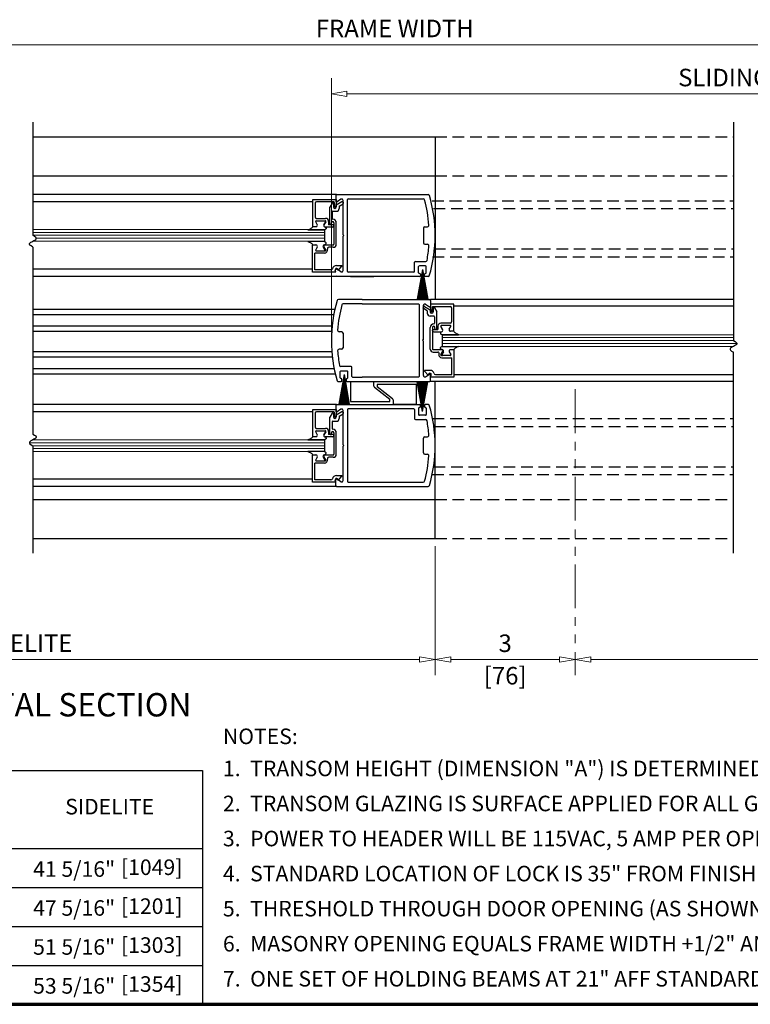
# Model space of a CAD drawing. Extents: x 0 to 45.8, y -1.1 to 62.2.
# Drawn here: x 16.7 to 32.4, y 0 to 21.1 of the extents above; entities that cross this region are included whole.
import ezdxf
from ezdxf.enums import TextEntityAlignment as Align

# ---------------------------------------------------------------- set-up
doc = ezdxf.new("R2010")
doc.units = 0
doc.header["$MEASUREMENT"] = 0
doc.linetypes.add('HIDDEN', pattern=[0.375, 0.25, -0.125])
doc.linetypes.add('PHANTOM2', pattern=[1.25, 0.625, -0.125, 0.125, -0.125, 0.125, -0.125])
for name, color, linetype, lineweight in [('Border', 1, 'CONTINUOUS', 70), ('Border Interior', 1, 'CONTINUOUS', 25), ('Border Text', 7, 'CONTINUOUS', 20), ('Dimension', 2, 'CONTINUOUS', 15), ('GLASS', 121, 'CONTINUOUS', 9), ('Notes', 4, 'CONTINUOUS', 25), ('Object', 7, 'CONTINUOUS', 30)]:
    doc.layers.add(name, color=color, linetype=linetype, lineweight=lineweight)
doc.layers.add('Dual Dim', color=2, linetype='CONTINUOUS')
doc.styles.get("Standard").update_dxf_attribs({"font": 'arial.ttf'})

# ---------------------------------------------------------------- blocks, each defined once
blk = doc.blocks.new('*U15')
at = {"layer": 'Dimension'}
blk.add_line((17.388003, 4.218477), (17.388003, 4.218477), dxfattribs=at)
at = {"layer": 'GLASS'}
for p, q in [((17.242257, 2.315221), (11, 2.315221)), ((11.000657, 2.252695), (17.242257, 2.252695)), ((11.000657, 2.190195), (17.242257, 2.190195)), ((11.07117, 2.127695), (17.242257, 2.127695)), ((11.000657, 2.065195), (17.242257, 2.065195)), ((26, 0.06368), (19.762743, 0.06368)), ((19.762743, 0.001155), (25.997738, 0.001155)), ((19.762743, -0.061345), (25.997738, -0.061345)), ((19.762743, -0.123845), (26.071228, -0.123845)), ((19.762743, -0.186345), (25.997738, -0.186345)), ((10.92883, -2.250336), (17.242257, -2.250336)), ((11.000657, -2.187836), (17.242257, -2.187836)), ((11.000657, -2.312836), (17.242257, -2.312836)), ((17.242257, -2.437861), (11, -2.437861)), ((11.000657, -2.375336), (17.242257, -2.375336))]:
    blk.add_line(p, q, dxfattribs=at)
at = {"layer": 'Object'}
for p, q in [((11, 4.608808), (11, 2.18986)), ((26, 4.608808), (26, -0.0625)), ((11, 4.296308), (19.612972, 4.296308)), ((19.612972, 4.296308), (19.612972, 0.813757)), ((11, 3.465581), (19.612972, 3.465581)), ((17.503598, 3.060586), (11, 3.060586)), ((16.992232, 2.37783), (16.992232, 2.95889)), ((16.992232, 2.95889), (17.492283, 2.95889)), ((17.487596, 3.044585), (17.487596, 2.920084)), ((17.487596, 3.044585), (17.487596, 2.920084)), ((17.492283, 2.95889), (17.492283, 2.803874)), ((17.503598, 3.060586), (19.462722, 3.060586)), ((17.597463, 2.960875), (17.51228, 2.906643)), ((17.733618, 1.416441), (17.733618, 2.954577)), ((17.749619, 2.970578), (19.360267, 2.970578)), ((16.992232, 2.906031), (11, 2.906031)), ((17.042237, 2.877881), (17.042237, 2.583851)), ((17.439006, 2.908884), (17.07324, 2.908884)), ((17.407284, 2.879401), (17.357269, 2.792773)), ((17.357269, 2.437836), (17.357269, 2.792773)), ((17.435277, 2.8719), (17.435277, 2.797873)), ((17.453896, 2.895711), (17.465397, 2.802045)), ((17.616824, 2.90625), (17.497283, 2.837233)), ((17.497283, 2.837233), (17.497283, 2.797873)), ((17.55929, 2.815292), (17.641827, 2.862944)), ((17.55929, 2.815292), (17.55929, 2.76687)), ((17.64361, 2.201511), (17.64361, 2.940949)), ((17.07324, 2.552848), (17.268509, 2.552848)), ((17.407274, 2.689862), (17.407274, 2.549848)), ((17.422276, 2.704864), (17.497283, 2.704864)), ((16.992232, 2.377855), (17.062239, 2.377855)), ((16.992232, 2.37783), (17.062239, 2.37783)), ((17.089088, 2.424359), (17.056753, 2.480365)), ((17.089088, 2.424335), (17.056753, 2.480341)), ((17.069745, 2.502867), (17.257527, 2.502867)), ((17.069745, 2.502843), (17.257527, 2.502843)), ((17.270518, 2.480365), (17.232409, 2.414358)), ((17.232409, 2.414334), (17.270518, 2.480341)), ((17.416275, 2.367829), (17.259259, 2.367829)), ((17.333515, 2.487841), (17.333515, 2.417834)), ((17.432277, 2.417834), (17.333515, 2.417834)), ((17.377271, 2.417834), (17.377271, 2.417834)), ((17.397273, 2.437836), (17.397273, 2.459839)), ((17.422276, 2.484841), (17.422276, 2.484841)), ((17.447278, 2.459839), (17.447278, 1.998792)), ((17.447278, 2.398832), (17.447278, 2.402833)), ((17.497283, 1.998792), (17.497283, 2.459839)), ((19.362787, 2.343025), (19.362787, 2.027993)), ((19.39279, 2.373028), (19.449865, 2.373028)), ((17.238506, 2.305823), (16.889084, 2.305823)), ((16.889084, 2.305823), (17.238506, 2.305823)), ((17.242257, 2.305823), (17.238506, 2.305823)), ((17.242257, 2.305823), (17.242257, 2.055797)), ((17.64361, 2.201511), (17.659611, 2.185509)), ((17.64361, 2.169508), (17.659611, 2.185509)), ((17.64361, 1.436432), (17.64361, 2.169508)), ((11, 1.93986), (11, -2.0625)), ((17.238506, 2.055797), (16.889084, 2.055797)), ((16.987231, 1.402731), (16.987231, 1.98379)), ((16.987231, 1.98379), (17.044237, 1.98379)), ((16.992232, 1.983766), (17.062239, 1.983766)), ((17.089088, 1.937261), (17.056753, 1.881255)), ((17.214408, 1.937285), (17.246742, 1.88128)), ((17.270518, 1.881255), (17.232409, 1.947262)), ((17.241257, 1.98379), (17.432277, 1.98379)), ((17.432277, 1.933785), (17.336257, 1.933785)), ((19.39279, 1.99799), (19.449865, 1.99799)), ((17.037236, 1.452736), (17.037236, 1.808772)), ((17.244733, 1.808772), (17.037236, 1.808772)), ((17.069745, 1.858753), (17.257527, 1.858753)), ((17.502284, 1.541745), (17.618224, 1.541745)), ((17.540465, 1.436734), (17.616033, 1.526792)), ((19.173914, 1.416442), (19.173914, 1.618465)), ((19.189916, 1.629465), (19.410889, 1.629465)), ((19.260423, 1.388441), (19.260423, 1.521455)), ((19.407438, 1.537457), (19.276425, 1.537457)), ((19.42344, 1.388441), (19.42344, 1.521455)), ((16.987231, 1.464376), (11, 1.464376)), ((17.503598, 1.310432), (11, 1.310432)), ((17.487282, 1.402731), (16.987231, 1.402731)), ((17.383314, 1.452736), (17.037236, 1.452736)), ((17.487282, 1.402731), (17.473495, 1.43723)), ((19.280925, 1.310432), (17.503598, 1.310432)), ((17.597463, 1.410143), (17.51228, 1.464376)), ((17.531074, 1.460239), (17.540465, 1.436734)), ((19.157913, 1.40044), (17.749619, 1.40044)), ((17.79838, 1.310433), (18.302067, 1.310433)), ((19.341931, 1.460635), (19.22983, 0.824875)), ((19.341931, 1.460635), (19.240942, 0.823016)), ((19.341931, 1.460635), (19.252086, 0.82135)), ((19.341931, 1.460635), (19.263256, 0.81988)), ((19.341931, 1.460635), (19.274451, 0.818604)), ((19.280925, 1.37244), (19.276425, 1.37244)), ((19.341931, 1.460635), (19.285666, 0.817524)), ((19.341931, 1.460635), (19.296899, 0.81664)), ((19.296927, 1.356438), (19.296927, 1.326434)), ((19.341931, 1.460635), (19.308145, 0.815953)), ((19.341931, 1.460635), (19.319401, 0.815461)), ((19.341931, 1.460635), (19.330665, 0.815166)), ((19.341931, 1.460635), (19.454033, 0.824875)), ((19.341931, 1.460635), (19.44292, 0.823016)), ((19.341931, 1.460635), (19.431777, 0.82135)), ((19.341931, 1.460635), (19.420606, 0.81988)), ((19.341931, 1.460635), (19.409411, 0.818604)), ((19.341931, 1.460635), (19.398196, 0.817524)), ((19.341931, 1.460635), (19.386964, 0.81664)), ((19.341931, 1.460635), (19.375718, 0.815953)), ((19.341931, 1.460635), (19.364461, 0.815461)), ((19.341931, 1.460635), (19.353198, 0.815166)), ((19.341931, 1.460635), (19.341931, 0.815068)), ((19.386936, 1.326434), (19.386936, 1.356438)), ((19.402938, 1.37244), (19.407438, 1.37244)), ((19.473189, 1.310432), (19.402938, 1.310432)), ((18.051, 0.813798), (17.542278, 0.813798)), ((18.051, 0.72379), (17.644733, 0.72379)), ((18.051, 0.813757), (19.501403, 0.813757)), ((18.051, 0.723749), (19.255381, 0.723749)), ((19.271383, 0.707748), (19.271383, -0.830388)), ((19.361391, -0.045319), (19.361391, 0.69412)), ((19.388176, 0.664108), (19.507717, 0.595091)), ((19.407538, 0.714046), (19.492721, 0.659814)), ((26, 0.813757), (19.512718, 0.813757)), ((20.012769, 0.716747), (19.512718, 0.716747)), ((19.512718, 0.716747), (19.512718, 0.561731)), ((19.517405, 0.797755), (19.517405, 0.673255)), ((19.551104, 0.653569), (19.539604, 0.559903)), ((19.565994, 0.666742), (19.931761, 0.666742)), ((19.597717, 0.637258), (19.647732, 0.55063)), ((19.962764, 0.635739), (19.962764, 0.341709)), ((20.012769, 0.135688), (20.012769, 0.716747)), ((26, 0.670769), (20.012769, 0.670769)), ((11, 0.612235), (17.472214, 0.612235)), ((11, 0.496224), (17.447277, 0.496224)), ((19.445711, 0.573149), (19.363174, 0.620802)), ((19.445711, 0.573149), (19.445711, 0.524728)), ((19.507717, 0.595091), (19.507717, 0.555731)), ((19.582725, 0.462721), (19.507717, 0.462721)), ((19.569724, 0.629757), (19.569724, 0.555731)), ((19.597726, 0.44772), (19.597726, 0.307705)), ((19.647732, 0.195694), (19.647732, 0.55063)), ((11, 0.253201), (17.410273, 0.253201)), ((19.507717, -0.243351), (19.507717, 0.217696)), ((19.557722, 0.217696), (19.557722, -0.243351)), ((19.582725, 0.242699), (19.582725, 0.242699)), ((19.607727, 0.195694), (19.607727, 0.217696)), ((19.671485, 0.245699), (19.671485, 0.175692)), ((19.734482, 0.238223), (19.772591, 0.172216)), ((19.772591, 0.172192), (19.734482, 0.238198)), ((19.931761, 0.310706), (19.736492, 0.310706)), ((19.935255, 0.260725), (19.747474, 0.260725)), ((19.935255, 0.260701), (19.747474, 0.260701)), ((19.915912, 0.182217), (19.948247, 0.238223)), ((19.915912, 0.182193), (19.948247, 0.238198)), ((11, 0.13719), (17.399704, 0.13719)), ((17.61221, 0.12624), (17.555135, 0.12624)), ((17.642213, 0.096237), (17.642213, -0.218795)), ((19.557722, 0.15669), (19.557722, 0.16069)), ((19.572724, 0.175692), (19.671485, 0.175692)), ((19.588726, 0.125687), (19.745742, 0.125687)), ((19.62773, 0.175692), (19.62773, 0.175692)), ((19.762743, 0.06368), (19.762743, -0.186345)), ((19.762743, 0.06368), (19.766495, 0.06368)), ((20.115917, 0.06368), (19.766495, 0.06368)), ((19.766495, 0.06368), (20.115917, 0.06368)), ((20.012769, 0.135712), (19.942762, 0.135712)), ((20.012769, 0.135688), (19.942762, 0.135688)), ((19.361391, -0.040632), (19.345389, -0.056633)), ((19.361391, -0.072635), (19.345389, -0.056633)), ((19.361391, -0.810397), (19.361391, -0.077321)), ((19.766495, -0.186345), (20.115917, -0.186345)), ((11, -0.297851), (17.399043, -0.297851)), ((11, -0.413862), (17.409242, -0.413862)), ((17.61221, -0.248798), (17.555135, -0.248798)), ((19.763743, -0.258352), (19.572724, -0.258352)), ((19.572724, -0.308357), (19.668743, -0.308357)), ((19.734482, -0.360887), (19.772591, -0.294881)), ((19.935255, -0.38339), (19.747474, -0.38339)), ((19.790593, -0.304857), (19.758258, -0.360863)), ((19.915912, -0.304882), (19.948247, -0.360887)), ((20.012769, -0.258377), (19.942762, -0.258377)), ((20.017769, -0.258352), (19.960764, -0.258352)), ((20.017769, -0.839412), (20.017769, -0.258352)), ((26, -4.608878), (26, -0.3125)), ((17.815085, -0.617324), (17.594112, -0.617324)), ((17.831086, -0.830347), (17.831086, -0.628324)), ((19.760268, -0.43337), (19.967764, -0.43337)), ((19.967764, -0.789407), (19.967764, -0.43337)), ((11, -0.656885), (17.445457, -0.656885)), ((11, -0.772896), (17.470004, -0.772896)), ((17.663069, -0.786154), (17.550968, -1.421913)), ((17.663069, -0.786154), (17.56208, -1.423773)), ((17.663069, -0.786154), (17.573224, -1.425438)), ((17.581561, -0.858347), (17.581561, -0.725334)), ((17.663069, -0.786154), (17.584394, -1.426909)), ((17.663069, -0.786154), (17.595589, -1.428184)), ((17.597563, -0.709332), (17.728576, -0.709332)), ((17.663069, -0.786154), (17.606804, -1.429264)), ((17.663069, -0.786154), (17.618037, -1.430148)), ((17.663069, -0.786154), (17.629283, -1.430836)), ((17.663069, -0.786154), (17.640539, -1.431327)), ((17.663069, -0.786154), (17.651803, -1.431622)), ((17.663069, -0.786154), (17.663069, -1.431721)), ((17.663069, -0.786154), (17.674336, -1.431622)), ((17.663069, -0.786154), (17.685599, -1.431327)), ((17.663069, -0.786154), (17.696856, -1.430836)), ((17.663069, -0.786154), (17.708102, -1.430148)), ((17.663069, -0.786154), (17.719334, -1.429264)), ((17.663069, -0.786154), (17.730549, -1.428184)), ((17.663069, -0.786154), (17.741744, -1.426909)), ((17.663069, -0.786154), (17.752915, -1.425438)), ((17.663069, -0.786154), (17.764058, -1.423773)), ((17.663069, -0.786154), (17.775171, -1.421913)), ((17.744578, -0.858347), (17.744578, -0.725334)), ((19.502717, -0.700397), (19.386777, -0.700397)), ((19.464535, -0.805408), (19.388968, -0.71535)), ((19.407538, -0.836686), (19.492721, -0.782454)), ((19.473927, -0.781903), (19.464535, -0.805408)), ((19.517405, -0.920395), (19.517405, -0.795895)), ((19.517718, -0.839412), (19.531506, -0.804913)), ((19.517718, -0.839412), (20.017769, -0.839412)), ((19.621687, -0.789407), (19.967764, -0.789407)), ((26, -0.792996), (20.017769, -0.792996)), ((17.531812, -0.936356), (17.602063, -0.936356)), ((17.602063, -0.874349), (17.597563, -0.874349)), ((17.618065, -0.920355), (17.618065, -0.89035)), ((17.708074, -0.89035), (17.708074, -0.920355)), ((17.724075, -0.874349), (17.728576, -0.874349)), ((17.724075, -0.936356), (19.501403, -0.936397)), ((17.79838, -0.936397), (17.79838, -1.363514)), ((17.847088, -0.846348), (18.051, -0.846348)), ((19.255381, -0.846389), (18.051, -0.846389)), ((18.302067, -1.038517), (18.302067, -0.936397)), ((18.372815, -1.005865), (18.372815, -1.055865)), ((19.215603, -1.005865), (18.372815, -1.005865)), ((19.215603, -1.433073), (19.215603, -1.005865)), ((19.341931, -1.583275), (19.22983, -0.947516)), ((19.341931, -1.583275), (19.240942, -0.945656)), ((19.341931, -1.583275), (19.252086, -0.943991)), ((19.341931, -1.583275), (19.263256, -0.94252)), ((19.341931, -1.583275), (19.274451, -0.941244)), ((19.341931, -1.583275), (19.285666, -0.940165)), ((19.341931, -1.583275), (19.296899, -0.939281)), ((19.341931, -1.583275), (19.308145, -0.938593)), ((19.341931, -1.583275), (19.319401, -0.938101)), ((19.341931, -1.583275), (19.330665, -0.937806)), ((19.341931, -1.583275), (19.341931, -0.937708)), ((19.341931, -1.583275), (19.353198, -0.937806)), ((19.341931, -1.583275), (19.364461, -0.938101)), ((19.341931, -1.583275), (19.375718, -0.938593)), ((19.341931, -1.583275), (19.386964, -0.939281)), ((19.341931, -1.583275), (19.398196, -0.940165)), ((19.341931, -1.583275), (19.409411, -0.941244)), ((19.341931, -1.583275), (19.420606, -0.94252)), ((19.341931, -1.583275), (19.431777, -0.943991)), ((19.341931, -1.583275), (19.44292, -0.945656)), ((19.341931, -1.583275), (19.454033, -0.947516)), ((26, -0.935984), (19.505015, -0.935984)), ((19.612972, -4.296378), (19.612972, -0.955438)), ((18.313804, -1.062317), (18.641168, -1.313512)), ((18.700179, -1.307062), (18.372815, -1.055867)), ((17.503598, -1.433072), (11, -1.433072)), ((17.487596, -1.449074), (17.487596, -1.573574)), ((17.503598, -1.433072), (19.280925, -1.433072)), ((17.79838, -1.363514), (18.641168, -1.363514)), ((18.641168, -1.363514), (18.641168, -1.313514)), ((18.711916, -1.330863), (18.711916, -1.433073)), ((19.215603, -1.433073), (18.711916, -1.433073)), ((19.296927, -1.479078), (19.296927, -1.449074)), ((19.386936, -1.449074), (19.386936, -1.479078)), ((19.473189, -1.433072), (19.402938, -1.433072)), ((16.992232, -1.587016), (11, -1.587016)), ((16.992232, -1.534769), (17.492283, -1.534769)), ((16.992232, -2.115828), (16.992232, -1.534769)), ((17.042237, -1.615777), (17.042237, -1.909807)), ((17.439006, -1.584774), (17.07324, -1.584774)), ((17.407284, -1.614258), (17.357269, -1.700886)), ((17.435277, -1.621759), (17.435277, -1.695785)), ((17.453896, -1.597947), (17.465397, -1.691613)), ((17.492283, -1.534769), (17.492283, -1.689785)), ((17.616824, -1.587408), (17.497283, -1.656425)), ((17.497283, -1.656425), (17.497283, -1.695785)), ((17.597463, -1.532783), (17.51228, -1.587016)), ((17.55929, -1.678367), (17.641827, -1.630714)), ((17.55929, -1.678367), (17.55929, -1.726788)), ((17.64361, -2.292148), (17.64361, -1.55271)), ((17.733618, -1.539082), (17.733618, -3.077217)), ((19.157913, -1.52308), (17.749619, -1.52308)), ((19.173914, -1.539082), (19.173914, -1.741105)), ((19.260423, -1.511081), (19.260423, -1.644095)), ((19.280925, -1.49508), (19.276425, -1.49508)), ((19.407438, -1.660097), (19.276425, -1.660097)), ((19.402938, -1.49508), (19.407438, -1.49508)), ((19.42344, -1.511081), (19.42344, -1.644095)), ((17.357269, -2.055822), (17.357269, -1.700886)), ((17.407274, -1.803796), (17.407274, -1.943811)), ((17.422276, -1.788795), (17.497283, -1.788795)), ((19.189916, -1.752105), (19.410889, -1.752105)), ((17.089088, -2.069299), (17.056753, -2.013293)), ((17.089088, -2.069323), (17.056753, -2.013318)), ((17.069745, -1.990791), (17.257527, -1.990791)), ((17.069745, -1.990815), (17.257527, -1.990815)), ((17.07324, -1.94081), (17.268509, -1.94081)), ((17.270518, -2.013293), (17.232409, -2.0793)), ((17.232409, -2.079324), (17.270518, -2.013318)), ((17.333515, -2.005817), (17.333515, -2.075824)), ((17.432277, -2.075824), (17.333515, -2.075824)), ((17.377271, -2.075824), (17.377271, -2.075824)), ((17.397273, -2.055822), (17.397273, -2.03382)), ((17.422276, -2.008817), (17.422276, -2.008817)), ((17.447278, -2.03382), (17.447278, -2.494867)), ((17.447278, -2.094826), (17.447278, -2.090826)), ((17.497283, -2.494867), (17.497283, -2.03382)), ((11, -2.3125), (11, -4.608878)), ((16.889084, -2.187836), (17.238506, -2.187836)), ((17.238506, -2.187836), (16.889084, -2.187836)), ((16.992232, -2.115804), (17.062239, -2.115804)), ((16.992232, -2.115828), (17.062239, -2.115828)), ((17.242257, -2.187836), (17.238506, -2.187836)), ((17.242257, -2.187836), (17.242257, -2.437861)), ((17.416275, -2.125829), (17.259259, -2.125829)), ((17.64361, -2.292148), (17.659611, -2.308149)), ((17.64361, -2.324151), (17.659611, -2.308149)), ((19.362787, -2.465665), (19.362787, -2.150633)), ((19.39279, -2.12063), (19.449865, -2.12063)), ((17.238506, -2.437861), (16.889084, -2.437861)), ((16.987231, -2.509868), (17.044237, -2.509868)), ((16.987231, -3.090928), (16.987231, -2.509868)), ((16.992232, -2.509893), (17.062239, -2.509893)), ((17.241257, -2.509868), (17.432277, -2.509868)), ((17.64361, -3.057226), (17.64361, -2.324151)), ((19.39279, -2.495668), (19.449865, -2.495668)), ((17.244733, -2.684886), (17.037236, -2.684886)), ((17.037236, -3.040923), (17.037236, -2.684886)), ((17.089088, -2.556398), (17.056753, -2.612403)), ((17.069745, -2.634906), (17.257527, -2.634906)), ((17.214408, -2.556373), (17.246742, -2.612379)), ((17.270518, -2.612403), (17.232409, -2.546397)), ((17.432277, -2.559873), (17.336257, -2.559873)), ((16.987231, -3.028671), (11, -3.028671)), ((17.487282, -3.090928), (16.987231, -3.090928)), ((17.383314, -3.040923), (17.037236, -3.040923)), ((17.487282, -3.090928), (17.473495, -3.056429)), ((17.487596, -3.167225), (17.487596, -3.042724)), ((17.502284, -2.951913), (17.618224, -2.951913)), ((17.597463, -3.083515), (17.51228, -3.029283)), ((17.531074, -3.033419), (17.540465, -3.056924)), ((17.540465, -3.056924), (17.616033, -2.966866)), ((17.749619, -3.093218), (19.360267, -3.093218)), ((17.503598, -3.183226), (11, -3.183226)), ((17.503598, -3.183226), (19.462722, -3.183226)), ((11, -3.465651), (19.612972, -3.465651)), ((11, -4.296378), (19.612972, -4.296378))]:
    blk.add_line(p, q, dxfattribs=at)
at = {"layer": 'Object', "linetype": 'HIDDEN'}
for p, q in [((19.612972, 4.296378), (26, 4.296378)), ((19.612972, 3.465651), (26, 3.465651)), ((19.549473, 2.930388), (26, 2.930388)), ((19.57985, 2.760796), (26, 2.760796)), ((19.585623, 1.900291), (26, 1.900291)), ((19.55874, 1.730698), (26, 1.730698)), ((19.55874, -1.730698), (26, -1.730698)), ((19.585623, -1.900291), (26, -1.900291)), ((19.549473, -2.930388), (26, -2.930388)), ((19.57985, -2.760796), (26, -2.760796)), ((19.612972, -3.465651), (26, -3.465651)), ((19.612972, -4.296378), (26, -4.296378))]:
    blk.add_line(p, q, dxfattribs=at)
at = {"layer": 'Object', "flags": 128}
for points in [[(16.889084, 2.305823), (16.915401, 2.3179), (16.935465, 2.32741), (16.950485, 2.335199), (16.96167, 2.342109), (16.970228, 2.348986), (16.977369, 2.356673), (16.9843, 2.366015), (16.992232, 2.377855)], [(17.259259, 2.367854), (17.264824, 2.362804), (17.269252, 2.358277), (17.272661, 2.35419), (17.275167, 2.350455), (17.276889, 2.346988), (17.277944, 2.343703), (17.27845, 2.340514), (17.278524, 2.337337), (17.278208, 2.334092), (17.277236, 2.330732), (17.275267, 2.327214), (17.271959, 2.323498), (17.26697, 2.319543), (17.25996, 2.315306), (17.250585, 2.310746), (17.238506, 2.305823)], [(17.259259, 2.367854), (17.264824, 2.362804), (17.269252, 2.358277), (17.272661, 2.35419), (17.275167, 2.350455), (17.276889, 2.346988), (17.277944, 2.343703), (17.27845, 2.340514), (17.278524, 2.337337), (17.278208, 2.334092), (17.277236, 2.330732), (17.275267, 2.327214), (17.271959, 2.323498), (17.26697, 2.319543), (17.25996, 2.315306), (17.250585, 2.310746), (17.238506, 2.305823)], [(11, 1.93986), (10.961548, 1.961894), (10.938477, 1.981364), (10.928589, 1.998637), (10.929688, 2.014079), (10.939575, 2.028056), (10.956055, 2.040934), (10.976929, 2.05308), (11, 2.06486), (11.023071, 2.07664), (11.043945, 2.088786), (11.060425, 2.101664), (11.070313, 2.115641), (11.071411, 2.131083), (11.061523, 2.148356), (11.038452, 2.167826), (11, 2.18986)], [(16.889084, 2.055797), (16.915401, 2.043721), (16.935465, 2.03421), (16.950485, 2.026421), (16.96167, 2.019511), (16.970228, 2.012634), (16.977369, 2.004947), (16.9843, 1.995606), (16.992232, 1.983766)], [(17.259259, 1.993767), (17.264824, 1.998817), (17.269252, 2.003343), (17.272661, 2.00743), (17.275167, 2.011165), (17.276889, 2.014632), (17.277944, 2.017917), (17.27845, 2.021106), (17.278524, 2.024283), (17.278208, 2.027528), (17.277236, 2.030888), (17.275267, 2.034406), (17.271959, 2.038122), (17.26697, 2.042078), (17.25996, 2.046315), (17.250585, 2.050874), (17.238506, 2.055797)], [(17.259259, 1.993767), (17.264824, 1.998817), (17.269252, 2.003343), (17.272661, 2.00743), (17.275167, 2.011165), (17.276889, 2.014632), (17.277944, 2.017917), (17.27845, 2.021106), (17.278524, 2.024283), (17.278208, 2.027528), (17.277236, 2.030888), (17.275267, 2.034406), (17.271959, 2.038122), (17.26697, 2.042078), (17.25996, 2.046315), (17.250585, 2.050874), (17.238506, 2.055797)], [(19.745742, 0.125711), (19.740176, 0.120661), (19.735748, 0.116135), (19.73234, 0.112047), (19.729834, 0.108313), (19.728112, 0.104846), (19.727057, 0.10156), (19.726551, 0.098372), (19.726477, 0.095194), (19.726793, 0.09195), (19.727765, 0.088589), (19.729734, 0.085072), (19.733042, 0.081356), (19.73803, 0.0774), (19.745041, 0.073163), (19.754415, 0.068604), (19.766495, 0.06368)], [(19.745742, 0.125711), (19.740176, 0.120661), (19.735748, 0.116135), (19.73234, 0.112047), (19.729834, 0.108313), (19.728112, 0.104846), (19.727057, 0.10156), (19.726551, 0.098372), (19.726477, 0.095194), (19.726793, 0.09195), (19.727765, 0.088589), (19.729734, 0.085072), (19.733042, 0.081356), (19.73803, 0.0774), (19.745041, 0.073163), (19.754415, 0.068604), (19.766495, 0.06368)], [(20.115917, 0.06368), (20.0896, 0.075757), (20.069536, 0.085268), (20.054516, 0.093056), (20.043331, 0.099967), (20.034773, 0.106844), (20.027632, 0.114531), (20.0207, 0.123872), (20.012769, 0.135712)], [(19.745742, -0.248376), (19.740176, -0.243326), (19.735748, -0.2388), (19.73234, -0.234712), (19.729834, -0.230977), (19.728112, -0.22751), (19.727057, -0.224225), (19.726551, -0.221036), (19.726477, -0.217859), (19.726793, -0.214614), (19.727765, -0.211254), (19.729734, -0.207737), (19.733042, -0.204021), (19.73803, -0.200065), (19.745041, -0.195828), (19.754415, -0.191268), (19.766495, -0.186345)], [(19.745742, -0.248376), (19.740176, -0.243326), (19.735748, -0.2388), (19.73234, -0.234712), (19.729834, -0.230977), (19.728112, -0.22751), (19.727057, -0.224225), (19.726551, -0.221036), (19.726477, -0.217859), (19.726793, -0.214614), (19.727765, -0.211254), (19.729734, -0.207737), (19.733042, -0.204021), (19.73803, -0.200065), (19.745041, -0.195828), (19.754415, -0.191268), (19.766495, -0.186345)], [(20.115917, -0.186345), (20.0896, -0.198422), (20.069536, -0.207932), (20.054516, -0.215721), (20.043331, -0.222632), (20.034773, -0.229508), (20.027632, -0.237195), (20.0207, -0.246537), (20.012769, -0.258377)], [(26, -0.0625), (26.038452, -0.084534), (26.061523, -0.104004), (26.071411, -0.121277), (26.070313, -0.136719), (26.060425, -0.150696), (26.043945, -0.163574), (26.023071, -0.17572), (26, -0.1875), (25.976929, -0.19928), (25.956055, -0.211426), (25.939575, -0.224304), (25.929688, -0.238281), (25.928589, -0.253723), (25.938477, -0.270996), (25.961548, -0.290466), (26, -0.3125)], [(11, -2.0625), (11.038452, -2.084534), (11.061523, -2.104004), (11.071411, -2.121277), (11.070313, -2.136719), (11.060425, -2.150696), (11.043945, -2.163574), (11.023071, -2.17572), (11, -2.1875), (10.976929, -2.19928), (10.956055, -2.211426), (10.939575, -2.224304), (10.929688, -2.238281), (10.928589, -2.253723), (10.938477, -2.270996), (10.961548, -2.290466), (11, -2.3125)], [(16.889084, -2.187836), (16.915401, -2.175759), (16.935465, -2.166248), (16.950485, -2.15846), (16.96167, -2.151549), (16.970228, -2.144672), (16.977369, -2.136985), (16.9843, -2.127644), (16.992232, -2.115804)], [(17.259259, -2.125805), (17.264824, -2.130855), (17.269252, -2.135381), (17.272661, -2.139469), (17.275167, -2.143203), (17.276889, -2.14667), (17.277944, -2.149956), (17.27845, -2.153144), (17.278524, -2.156322), (17.278208, -2.159566), (17.277236, -2.162927), (17.275267, -2.166444), (17.271959, -2.17016), (17.26697, -2.174116), (17.25996, -2.178353), (17.250585, -2.182912), (17.238506, -2.187836)], [(17.259259, -2.125805), (17.264824, -2.130855), (17.269252, -2.135381), (17.272661, -2.139469), (17.275167, -2.143203), (17.276889, -2.14667), (17.277944, -2.149956), (17.27845, -2.153144), (17.278524, -2.156322), (17.278208, -2.159566), (17.277236, -2.162927), (17.275267, -2.166444), (17.271959, -2.17016), (17.26697, -2.174116), (17.25996, -2.178353), (17.250585, -2.182912), (17.238506, -2.187836)], [(16.889084, -2.437861), (16.915401, -2.449938), (16.935465, -2.459448), (16.950485, -2.467237), (16.96167, -2.474147), (16.970228, -2.481024), (16.977369, -2.488711), (16.9843, -2.498053), (16.992232, -2.509893)], [(17.259259, -2.499892), (17.264824, -2.494842), (17.269252, -2.490316), (17.272661, -2.486228), (17.275167, -2.482493), (17.276889, -2.479026), (17.277944, -2.475741), (17.27845, -2.472552), (17.278524, -2.469375), (17.278208, -2.46613), (17.277236, -2.46277), (17.275267, -2.459253), (17.271959, -2.455537), (17.26697, -2.451581), (17.25996, -2.447344), (17.250585, -2.442784), (17.238506, -2.437861)], [(17.259259, -2.499892), (17.264824, -2.494842), (17.269252, -2.490316), (17.272661, -2.486228), (17.275167, -2.482493), (17.276889, -2.479026), (17.277944, -2.475741), (17.27845, -2.472552), (17.278524, -2.469375), (17.278208, -2.46613), (17.277236, -2.46277), (17.275267, -2.459253), (17.271959, -2.455537), (17.26697, -2.451581), (17.25996, -2.447344), (17.250585, -2.442784), (17.238506, -2.437861)]]:
    blk.add_lwpolyline(points, dxfattribs=at)
at = {"layer": 'Object'}
for centre in [(17.422276, 2.459839), (19.582725, 0.217696), (17.422276, -2.03382)]:
    blk.add_circle(centre, 0, dxfattribs=at)
for centre, radius, start, end in [((17.503598, 3.044585), 0.016002, 90, 180), ((17.613607, 2.935586), 0.030003, 0, 122.55215), ((17.749619, 2.954577), 0.016001, 90, 180), ((19.360267, 2.940575), 0.030003, 14.726486, 90), ((19.462722, 3.030583), 0.030003, 16.34114, 90), ((16.606093, 2.193019), 3.006888, 359.856894, 16.34114), ((17.07324, 2.877881), 0.031003, 90, 180), ((17.420275, 2.8719), 0.015002, 0, 150), ((17.46628, 2.797873), 0.031003, 180, 0), ((17.439006, 2.893883), 0.015002, 7, 90), ((17.480287, 2.803874), 0.015002, 187, 264.251182), ((17.477281, 2.803874), 0.015002, 275.748818, 0), ((17.503598, 2.920084), 0.016002, 180, 302.860081), ((17.497283, 2.76687), 0.062006, 270, 0), ((17.629325, 2.884597), 0.025003, 300, 120), ((16.487538, 2.185509), 3.000306, 4.199663, 14.726486), ((17.07324, 2.583851), 0.031003, 180, 270), ((17.268509, 2.487841), 0.065007, 0, 90), ((17.422276, 2.689862), 0.015002, 90, 180), ((17.422276, 2.549848), 0.015002, 180, 270), ((17.422276, 2.459839), 0.075008, 0, 90), ((17.069745, 2.487866), 0.015002, 90, 210), ((17.069745, 2.487841), 0.015002, 90, 210), ((17.062239, 2.408858), 0.031003, 270, 30), ((17.062239, 2.408833), 0.031003, 270, 30), ((17.259259, 2.398857), 0.031003, 150, 270), ((17.259259, 2.398832), 0.031003, 150, 270), ((17.257527, 2.487866), 0.015002, 330, 90), ((17.257527, 2.487841), 0.015002, 330, 90), ((17.377271, 2.437836), 0.020002, 180, 270), ((17.377271, 2.437836), 0.020002, 270, 360), ((17.422276, 2.459839), 0.025003, 90, 180), ((17.416275, 2.398832), 0.031003, 270, 0), ((17.422276, 2.459839), 0.025003, 0, 90), ((17.432277, 2.402833), 0.015002, 360, 90), ((19.39279, 2.343025), 0.030003, 90, 180), ((19.449865, 2.403031), 0.030003, 270, 4.199663), ((16.606093, 2.177999), 3.006888, 343.457885, 0.143106), ((17.062239, 1.952762), 0.031003, 330, 90), ((17.241257, 1.952787), 0.031003, 90, 210), ((17.259259, 1.962763), 0.031003, 90, 210), ((17.336257, 1.902782), 0.031003, 90, 197.582776), ((17.432277, 1.998792), 0.015002, 270, 0), ((17.432277, 1.998792), 0.065007, 270, 360), ((19.39279, 2.027993), 0.030003, 180, 270), ((16.487538, 2.185509), 3.000306, 349.799097, 355.800337), ((19.449865, 1.967987), 0.030003, 355.800337, 90), ((17.069745, 1.873754), 0.015002, 150, 270), ((17.233751, 1.873779), 0.015002, 270, 30), ((17.244733, 1.873779), 0.065007, 270, 17.582776), ((17.257527, 1.873754), 0.015002, 270, 30), ((17.383314, 1.483739), 0.031003, 270, 343.604981), ((17.502284, 1.448735), 0.093009, 90, 163.604981), ((17.502284, 1.448735), 0.031003, 21.78, 201.784254), ((17.604306, 1.536147), 0.015002, 321.41849, 21.90893), ((19.189916, 1.613463), 0.016002, 90, 180), ((19.276425, 1.521455), 0.016002, 90, 180), ((19.407438, 1.521455), 0.016002, 0, 90), ((19.410889, 1.659468), 0.030003, 270, 349.799097), ((17.503598, 1.450934), 0.016002, 57.139919, 180), ((17.503598, 1.326434), 0.016002, 180, 270), ((17.613607, 1.435433), 0.030003, 237.44785, 0), ((17.749619, 1.416441), 0.016001, 180, 270), ((19.157913, 1.416442), 0.016002, 270, 360), ((19.276425, 1.388441), 0.016002, 180, 270), ((19.280925, 1.356438), 0.016002, 0, 90), ((19.280925, 1.326434), 0.016002, 270, 360), ((19.402938, 1.356438), 0.016002, 90, 180), ((19.402938, 1.326434), 0.016002, 180, 270), ((19.407438, 1.388441), 0.016002, 270, 360), ((19.473189, 1.326434), 0.016002, 270, 343.457885), ((20.398907, -0.053769), 3.006888, 163.65886, 180.143106), ((17.542278, 0.783795), 0.030003, 90, 163.65886), ((20.517463, -0.061279), 3.000306, 165.273514, 175.800337), ((17.644733, 0.693787), 0.030003, 90, 165.273514), ((19.255381, 0.707748), 0.016001, 360, 90), ((19.375675, 0.642455), 0.025003, 60, 240), ((19.391394, 0.688756), 0.030003, 57.44785, 180), ((19.501403, 0.673255), 0.016002, 237.139919, 360), ((19.501403, 0.797755), 0.016002, 0, 90), ((19.565994, 0.65174), 0.015002, 90, 173), ((19.584725, 0.629757), 0.015002, 30, 180), ((19.931761, 0.635739), 0.031003, 360, 90), ((19.507717, 0.524728), 0.062006, 180, 270), ((19.53872, 0.555731), 0.031003, 180, 0), ((19.527719, 0.561731), 0.015002, 180, 264.251182), ((19.524714, 0.561731), 0.015002, 275.748818, 353), ((19.582725, 0.44772), 0.015002, 360, 90), ((19.582725, 0.217696), 0.075008, 90, 180), ((19.582725, 0.217696), 0.025003, 90, 180), ((19.582725, 0.307705), 0.015002, 270, 0), ((19.582725, 0.217696), 0.025003, 0, 90), ((19.736492, 0.245699), 0.065007, 90, 180), ((19.747474, 0.245724), 0.015002, 90, 210), ((19.747474, 0.245699), 0.015002, 90, 210), ((19.931761, 0.341709), 0.031003, 270, 0), ((19.935255, 0.245724), 0.015002, 330, 90), ((19.935255, 0.245699), 0.015002, 330, 90), ((17.555135, 0.156243), 0.030003, 175.800337, 270), ((17.61221, 0.096237), 0.030003, 0, 90), ((19.572724, 0.16069), 0.015002, 90, 180), ((19.588726, 0.15669), 0.031003, 180, 270), ((19.62773, 0.195694), 0.020002, 180, 270), ((19.62773, 0.195694), 0.020002, 270, 360), ((19.745742, 0.156714), 0.031003, 270, 30), ((19.745742, 0.15669), 0.031003, 270, 30), ((19.942762, 0.166715), 0.031003, 150, 270), ((19.942762, 0.166691), 0.031003, 150, 270), ((20.398907, -0.06879), 3.006888, 179.856894, 196.542115), ((17.555135, -0.278802), 0.030003, 90, 184.199663), ((20.517463, -0.061279), 3.000306, 184.199663, 190.200903), ((17.61221, -0.218795), 0.030003, 270, 360), ((19.572724, -0.243351), 0.065007, 180, 270), ((19.572724, -0.243351), 0.015002, 180, 270), ((19.668743, -0.339361), 0.031003, 342.417224, 90), ((19.760268, -0.368364), 0.065007, 162.417224, 270), ((19.747474, -0.368388), 0.015002, 150, 270), ((19.745742, -0.279379), 0.031003, 330, 90), ((19.77125, -0.368364), 0.015002, 150, 270), ((19.763743, -0.289356), 0.031003, 330, 90), ((19.942762, -0.28938), 0.031003, 90, 210), ((19.935255, -0.368388), 0.015002, 270, 30), ((17.594112, -0.587321), 0.030003, 190.200903, 270), ((17.815085, -0.633325), 0.016002, 0, 90), ((17.597563, -0.725334), 0.016002, 90, 180), ((17.728576, -0.725334), 0.016002, 0, 90), ((17.847088, -0.830347), 0.016002, 180, 270), ((19.255381, -0.830388), 0.016001, 270, 0), ((19.391394, -0.811397), 0.030003, 180, 302.55215), ((19.400695, -0.705995), 0.015002, 158.09107, 218.58151), ((19.502717, -0.793407), 0.031003, 338.215746, 158.22), ((19.501403, -0.791208), 0.016002, 0, 122.860081), ((19.502717, -0.793407), 0.093009, 16.395019, 90), ((19.621687, -0.758403), 0.031003, 196.395019, 270), ((17.531812, -0.920355), 0.016002, 196.542115, 270), ((17.597563, -0.858347), 0.016002, 180, 270), ((17.602063, -0.89035), 0.016002, 0, 90), ((17.602063, -0.920355), 0.016002, 270, 360), ((17.724075, -0.89035), 0.016002, 90, 180), ((17.724075, -0.920355), 0.016002, 180, 270), ((17.728576, -0.858347), 0.016002, 270, 360), ((18.332067, -1.038517), 0.03, 180, 232.5), ((19.501403, -0.920395), 0.016002, 270, 360), ((17.503598, -1.449074), 0.016002, 90, 180), ((18.681916, -1.330863), 0.03, 0, 52.5), ((19.280925, -1.449074), 0.016002, 0, 90), ((19.402938, -1.449074), 0.016002, 90, 180), ((19.473189, -1.449074), 0.016002, 16.542115, 90), ((16.606093, -2.300639), 3.006888, 359.856894, 16.542115), ((17.07324, -1.615777), 0.031003, 90, 180), ((17.420275, -1.621759), 0.015002, 0, 150), ((17.439006, -1.599776), 0.015002, 7, 90), ((17.503598, -1.573574), 0.016002, 180, 302.860081), ((17.613607, -1.558073), 0.030003, 0, 122.55215), ((17.629325, -1.609061), 0.025003, 300, 120), ((17.749619, -1.539082), 0.016001, 90, 180), ((19.157913, -1.539082), 0.016002, 0, 90), ((19.276425, -1.511081), 0.016002, 90, 180), ((19.276425, -1.644095), 0.016002, 180, 270), ((19.280925, -1.479078), 0.016002, 270, 360), ((19.402938, -1.479078), 0.016002, 180, 270), ((19.407438, -1.511081), 0.016002, 0, 90), ((19.407438, -1.644095), 0.016002, 270, 360), ((17.422276, -1.803796), 0.015002, 90, 180), ((17.46628, -1.695785), 0.031003, 180, 0), ((17.480287, -1.689785), 0.015002, 187, 264.251182), ((17.477281, -1.689785), 0.015002, 275.748818, 0), ((17.497283, -1.726788), 0.062006, 270, 360), ((19.189916, -1.736103), 0.016002, 180, 270), ((19.410889, -1.782108), 0.030003, 10.200903, 90), ((16.487538, -2.308149), 3.000306, 4.199663, 10.200903), ((17.07324, -1.909807), 0.031003, 180, 270), ((17.069745, -2.005792), 0.015002, 90, 210), ((17.069745, -2.005817), 0.015002, 90, 210), ((17.062239, -2.084801), 0.031003, 270, 30), ((17.062239, -2.084825), 0.031003, 270, 30), ((17.259259, -2.094802), 0.031003, 150, 270), ((17.259259, -2.094826), 0.031003, 150, 270), ((17.257527, -2.005792), 0.015002, 330, 90), ((17.257527, -2.005817), 0.015002, 330, 90), ((17.268509, -2.005817), 0.065007, 0, 90), ((17.377271, -2.055822), 0.020002, 180, 270), ((17.377271, -2.055822), 0.020002, 270, 360), ((17.422276, -2.03382), 0.025003, 90, 180), ((17.422276, -1.943811), 0.015002, 180, 270), ((17.416275, -2.094826), 0.031003, 270, 0), ((17.422276, -2.03382), 0.075008, 0, 90), ((17.422276, -2.03382), 0.025003, 0, 90), ((17.432277, -2.090826), 0.015002, 0, 90), ((19.449865, -2.090627), 0.030003, 270, 4.199663), ((19.39279, -2.150633), 0.030003, 90, 180), ((16.606093, -2.315659), 3.006888, 343.65886, 0.143106), ((17.062239, -2.540896), 0.031003, 330, 90), ((17.241257, -2.540872), 0.031003, 90, 210), ((17.259259, -2.530895), 0.031003, 90, 210), ((17.432277, -2.494867), 0.065007, 270, 360), ((17.432277, -2.494867), 0.015002, 270, 0), ((19.39279, -2.465665), 0.030003, 180, 270), ((16.487538, -2.308149), 3.000306, 345.273514, 355.800337), ((19.449865, -2.525671), 0.030003, 355.800337, 90), ((17.069745, -2.619904), 0.015002, 150, 270), ((17.233751, -2.61988), 0.015002, 270, 30), ((17.244733, -2.61988), 0.065007, 270, 17.582776), ((17.257527, -2.619904), 0.015002, 270, 30), ((17.336257, -2.590877), 0.031003, 90, 197.582776), ((17.383314, -3.009919), 0.031003, 270, 343.604981), ((17.502284, -3.044923), 0.093009, 90, 163.604981), ((17.502284, -3.044923), 0.031003, 21.78, 201.784254), ((17.503598, -3.042724), 0.016002, 57.139919, 180), ((17.613607, -3.058226), 0.030003, 237.44785, 0), ((17.604306, -2.957511), 0.015002, 321.41849, 21.90893), ((17.749619, -3.077217), 0.016001, 180, 270), ((19.360267, -3.063215), 0.030003, 270, 345.273514), ((17.503598, -3.167225), 0.016002, 180, 270), ((19.462722, -3.153223), 0.030003, 270, 343.65886)]:
    blk.add_arc(centre, radius, start, end, dxfattribs=at)

msp = doc.modelspace()

# ---------------------------------------------------------------- linework, layer by layer
at = {"layer": 'Border', "color": 1, "lineweight": 70}
msp.add_line((0, 0), (45.803, 0), dxfattribs=at)
at = {"layer": 'Border Interior'}
for p, q in [((20.625, 5), (20.625, 0)), ((0, 3.333), (20.625, 3.333)), ((0, 2.5), (20.625, 2.5)), ((0, 1.667), (20.625, 1.667)), ((0, 0.833), (20.625, 0.833))]:
    msp.add_line(p, q, dxfattribs=at)
at = {"layer": 'Border Interior', "flags": 128}
msp.add_lwpolyline([(0, 5), (20.625, 5)], dxfattribs=at)
at = {"layer": 'Dimension'}
for p, q in [((43.158, 20.535), (6.325, 20.535)), ((23.384, 14.376), (23.384, 19.818)), ((23.717, 19.541), (23.384, 19.485)), ((23.384, 19.485), (23.384, 19.485)), ((23.384, 19.485), (23.717, 19.429)), ((23.717, 19.429), (23.717, 19.541)), ((23.717, 19.485), (41.408, 19.485)), ((25.605, 9.802), (25.605, 7.045)), ((25.605, 7.629), (25.605, 7.629)), ((8.262, 7.379), (25.271, 7.379)), ((25.271, 7.323), (25.271, 7.434)), ((25.271, 7.434), (25.605, 7.379)), ((25.605, 7.379), (25.271, 7.323)), ((25.938, 7.434), (25.605, 7.379)), ((25.605, 7.379), (25.605, 7.379)), ((25.605, 7.379), (25.938, 7.323)), ((25.605, 7.379), (25.605, 7.379)), ((25.938, 7.323), (25.938, 7.434)), ((28.271, 7.379), (25.938, 7.379)), ((28.271, 7.323), (28.271, 7.434)), ((28.271, 7.434), (28.605, 7.379)), ((28.605, 7.379), (28.271, 7.323)), ((28.938, 7.434), (28.605, 7.379)), ((28.605, 7.379), (28.605, 7.379)), ((28.605, 7.379), (28.938, 7.323)), ((28.605, 7.379), (28.605, 7.379)), ((28.938, 7.323), (28.938, 7.434)), ((28.938, 7.379), (41.408, 7.379))]:
    msp.add_line(p, q, dxfattribs=at)
at = {"layer": 'Dimension', "linetype": 'PHANTOM2', "ltscale": 1.5}
msp.add_line((28.605, 13.163), (28.605, 7.045), dxfattribs=at)

# ---------------------------------------------------------------- block references
at = {"layer": 'Object'}
msp.add_blockref('*U15', (5.992, 14.266), dxfattribs=at)

# ---------------------------------------------------------------- texts
at = {"layer": 'Border Text', "insert": (18.637, 4.187), "char_height": 0.333, "width": 2.43841, "attachment_point": 5}
msp.add_mtext('SIDELITE', dxfattribs=at)
at = {"layer": 'Dimension'}
for s, p in [('FRAME WIDTH', (24.742, 20.695)), ('SLIDING DOOR', (32.563, 19.645)), ('SIDELITE', (16.767, 7.539)), ('3', (27.105, 7.539))]:
    msp.add_text(s, height=0.375, dxfattribs=at).set_placement(p, align=Align.CENTER)
for s, p in [('41 5/16" ', (16.998, 2.728)), ('47 5/16" ', (16.998, 1.895)), ('51 5/16" ', (16.998, 1.061)), ('53 5/16" ', (16.998, 0.228))]:
    msp.add_text(s, height=0.333, dxfattribs=at).set_placement(p)
at = {"layer": 'Dual Dim'}
msp.add_text('[76]', height=0.375, dxfattribs=at).set_placement((27.105, 7.219), align=Align.TOP_CENTER)
for s, p in [(' [1049]', (18.777, 2.767)), (' [1201]', (18.777, 1.934)), (' [1303]', (18.777, 1.101)), (' [1354]', (18.777, 0.267))]:
    msp.add_text(s, height=0.333, dxfattribs=at).set_placement(p)
at = {"layer": 'Notes'}
msp.add_text('HORIZONTAL SECTION', height=0.5, dxfattribs=at).set_placement((16.767, 6.66), align=Align.TOP_CENTER)
at = {"layer": 'Notes', "char_height": 0.333, "attachment_point": 1}
for s, insert, width in [('NOTES:', (21.062, 5.901), 1.85066), ('1.  TRANSOM HEIGHT (DIMENSION "A") IS DETERMINED PER JOB REQUIREMENTS.  ', (21.062, 5.214), 24.74013), ('2.  TRANSOM GLAZING IS SURFACE APPLIED FOR ALL GLASS THICKNESSES.  ', (21.062, 4.464), 24.74013), ('3.  POWER TO HEADER WILL BE 115VAC, 5 AMP PER OPERATOR PROVIDED BY ELECTRICAL CONTRACTOR.  ', (21.062, 3.714), 24.74013), ('4.  STANDARD LOCATION OF LOCK IS 35" FROM FINISH FLOOR TO CENTERLINE OF KEY CYLINDER.  ', (21.062, 2.964), 24.74013), ('5.  THRESHOLD THROUGH DOOR OPENING (AS SHOWN WITH DASHED LINES) IS OPTIONAL.  ', (21.062, 2.214), 24.74013), ('6.  MASONRY OPENING EQUALS FRAME WIDTH +1/2" AND FRAME HEIGHT +1/4".  ', (21.062, 1.464), 24.74013), ('7.  ONE SET OF HOLDING BEAMS AT 21" AFF STANDARD.  SECOND SET AT 51" AFF IS OPTIONAL.  ', (21.062, 0.714), 24.74013)]:
    msp.add_mtext(s, dxfattribs=dict(at, insert=insert, width=width))

doc.saveas('drawing.dxf')
